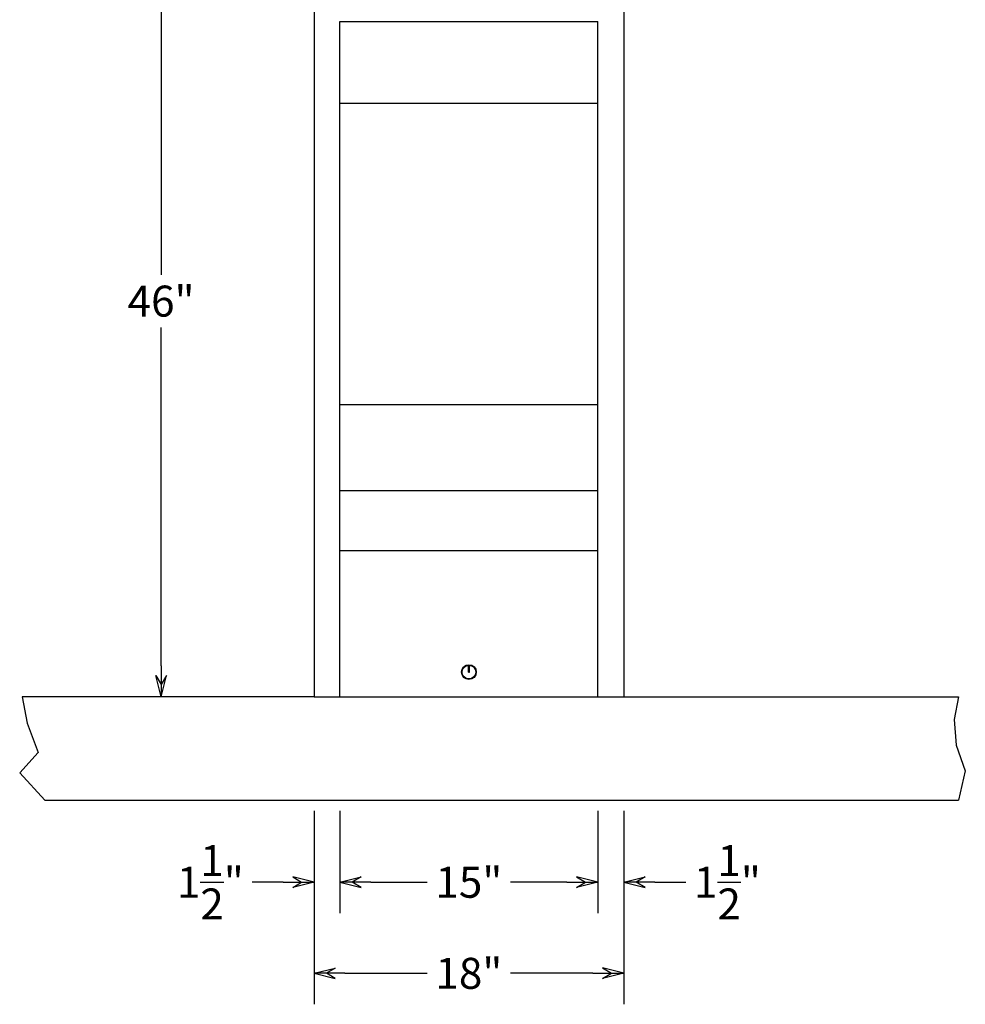
# Model space of a CAD drawing. Extents: x 1407 to 1783, y -84 to 206.
# Drawn here: x 1545 to 1600, y -21 to 36 of the extents above; entities that cross this region are included whole.
import ezdxf

# ---------------------------------------------------------------- set-up
doc = ezdxf.new("R2010")
doc.units = 0
doc.header["$LTSCALE"] = 2
doc.header["$MEASUREMENT"] = 0
doc.layers.get('0').update_dxf_attribs({"linetype": 'CONTINUOUS'})
doc.layers.get('DEFPOINTS').update_dxf_attribs({"linetype": 'CONTINUOUS'})
doc.dimstyles.get("Standard").update_dxf_attribs({"dimtxt": 0.18, "dimasz": 0.18, "dimexe": 0.18, "dimexo": 0.0625, "dimgap": 0.09, "dimtad": 0, "dimtih": 1, "dimtoh": 1, "dimdec": 4, "dimzin": 0, "dimdsep": 46, "dimtxsty": 'Standard', "dimcen": 0.09, "dimadec": 0, "dimazin": 0, "dimtfac": 1, "dimtdec": 4, "dimtofl": 0, "dimtmove": 0, "dimatfit": 3, "dimfxl": 1, "dimtolj": 1, "dimtzin": 0, "dimarcsym": 0})

# ---------------------------------------------------------------- blocks, each defined once
blk = doc.blocks.new('ARROW', base_point=(63.5, 24.562))
for p, q in [((62.5, 24.562), (63.5, 24.562)), ((63.5, 24.562), (62.812, 24.734)), ((62.812, 24.734), (63.099, 24.562)), ((63.5, 24.562), (62.812, 24.391)), ((62.812, 24.391), (63.099, 24.562))]:
    blk.add_line(p, q)
blk = doc.blocks.new('*D15')
at = {"color": 0, "lineweight": -2, "transparency": 16777216}
for p, q in [((1561.409, 42.391), (1551.347, 42.391)), ((1553.147, 40.591), (1553.147, 20.916)), ((1553.147, -1.809), (1553.147, 17.866)), ((1561.409, -3.609), (1551.347, -3.609))]:
    blk.add_line(p, q, dxfattribs=at)
at = {"layer": 'DEFPOINTS', "color": 0, "transparency": 16777216}
for p in [(1562.034, 42.391), (1553.147, -3.609), (1562.034, -3.609)]:
    blk.add_point(p, dxfattribs=at)
at = {"color": 0, "lineweight": -2, "transparency": 16777216, "xscale": 1.8, "yscale": 1.8, "zscale": 1.8}
for p, rotation in [((1553.147, 42.391), 90), ((1553.147, -3.609), 270)]:
    blk.add_blockref('ARROW', p, dxfattribs=dict(at, rotation=rotation))
at = {"transparency": 16777216, "insert": (1553.147, 19.391), "char_height": 1.8, "attachment_point": 5}
blk.add_mtext('\\A1;46"', dxfattribs=at)
blk = doc.blocks.new('*D19')
at = {"color": 0, "lineweight": -2, "transparency": 16777216}
for p, q in [((1562.034, -10.234), (1562.034, -16.182)), ((1563.534, -10.234), (1563.534, -16.182)), ((1560.234, -14.382), (1558.434, -14.382)), ((1565.334, -14.382), (1567.134, -14.382))]:
    blk.add_line(p, q, dxfattribs=at)
at = {"layer": 'DEFPOINTS', "color": 0, "transparency": 16777216}
for p in [(1562.034, -9.609), (1563.534, -9.609), (1562.034, -14.382)]:
    blk.add_point(p, dxfattribs=at)
at = {"color": 0, "lineweight": -2, "transparency": 16777216, "xscale": 1.8, "yscale": 1.8, "zscale": 1.8}
blk.add_blockref('ARROW', (1562.034, -14.382), dxfattribs=at)
at = {"color": 0, "lineweight": -2, "transparency": 16777216, "xscale": 1.8, "yscale": 1.8, "zscale": 1.8, "rotation": 180}
blk.add_blockref('ARROW', (1563.534, -14.382), dxfattribs=at)
at = {"transparency": 16777216, "insert": (1556.009, -14.382), "char_height": 1.8, "attachment_point": 5}
blk.add_mtext('\\A1;1{\\H1x;\\S1/2;}"', dxfattribs=at)
blk = doc.blocks.new('*D17')
at = {"color": 0, "lineweight": -2, "transparency": 16777216}
for p, q in [((1562.034, -10.234), (1562.034, -21.473)), ((1580.034, -10.234), (1580.034, -21.473)), ((1563.834, -19.673), (1568.609, -19.673)), ((1578.234, -19.673), (1573.459, -19.673))]:
    blk.add_line(p, q, dxfattribs=at)
at = {"layer": 'DEFPOINTS', "color": 0, "transparency": 16777216}
for p in [(1562.034, -9.609), (1580.034, -9.609), (1580.034, -19.673)]:
    blk.add_point(p, dxfattribs=at)
at = {"color": 0, "lineweight": -2, "transparency": 16777216, "xscale": 1.8, "yscale": 1.8, "zscale": 1.8, "rotation": 180}
blk.add_blockref('ARROW', (1562.034, -19.673), dxfattribs=at)
at = {"color": 0, "lineweight": -2, "transparency": 16777216, "xscale": 1.8, "yscale": 1.8, "zscale": 1.8}
blk.add_blockref('ARROW', (1580.034, -19.673), dxfattribs=at)
at = {"transparency": 16777216, "insert": (1571.034, -19.673), "char_height": 1.8, "attachment_point": 5}
blk.add_mtext('\\A1;18"', dxfattribs=at)
blk = doc.blocks.new('*D18')
at = {"color": 0, "lineweight": -2, "transparency": 16777216}
for p, q in [((1578.534, -10.234), (1578.534, -16.182)), ((1580.034, -10.234), (1580.034, -16.182)), ((1576.734, -14.382), (1574.934, -14.382)), ((1581.834, -14.382), (1583.634, -14.382))]:
    blk.add_line(p, q, dxfattribs=at)
at = {"layer": 'DEFPOINTS', "color": 0, "transparency": 16777216}
for p in [(1578.534, -9.609), (1580.034, -9.609), (1580.034, -14.382)]:
    blk.add_point(p, dxfattribs=at)
at = {"color": 0, "lineweight": -2, "transparency": 16777216, "xscale": 1.8, "yscale": 1.8, "zscale": 1.8}
blk.add_blockref('ARROW', (1578.534, -14.382), dxfattribs=at)
at = {"color": 0, "lineweight": -2, "transparency": 16777216, "xscale": 1.8, "yscale": 1.8, "zscale": 1.8, "rotation": 180}
blk.add_blockref('ARROW', (1580.034, -14.382), dxfattribs=at)
at = {"transparency": 16777216, "insert": (1586.059, -14.382), "char_height": 1.8, "attachment_point": 5}
blk.add_mtext('\\A1;1{\\H1x;\\S1/2;}"', dxfattribs=at)
blk = doc.blocks.new('*D16')
at = {"color": 0, "lineweight": -2, "transparency": 16777216}
for p, q in [((1563.534, -10.234), (1563.534, -16.182)), ((1578.534, -10.234), (1578.534, -16.182)), ((1565.334, -14.382), (1568.609, -14.382)), ((1576.734, -14.382), (1573.459, -14.382))]:
    blk.add_line(p, q, dxfattribs=at)
at = {"layer": 'DEFPOINTS', "color": 0, "transparency": 16777216}
for p in [(1563.534, -9.609), (1578.534, -9.609), (1578.534, -14.382)]:
    blk.add_point(p, dxfattribs=at)
at = {"color": 0, "lineweight": -2, "transparency": 16777216, "xscale": 1.8, "yscale": 1.8, "zscale": 1.8, "rotation": 180}
blk.add_blockref('ARROW', (1563.534, -14.382), dxfattribs=at)
at = {"color": 0, "lineweight": -2, "transparency": 16777216, "xscale": 1.8, "yscale": 1.8, "zscale": 1.8}
blk.add_blockref('ARROW', (1578.534, -14.382), dxfattribs=at)
at = {"transparency": 16777216, "insert": (1571.034, -14.382), "char_height": 1.8, "attachment_point": 5}
blk.add_mtext('\\A1;15"', dxfattribs=at)

msp = doc.modelspace()

# ---------------------------------------------------------------- linework, layer by layer
at = {"color": 7}
for p, q in [((1562.03438, 42.39128), (1562.03438, -3.60872)), ((1580.03438, 42.39128), (1580.03438, -3.60872)), ((1563.53438, -3.60872), (1563.53438, 35.64128)), ((1563.53438, 35.64128), (1578.53438, 35.64128)), ((1578.53438, -3.60872), (1578.53438, 35.64128)), ((1563.53438, 30.89128), (1578.53438, 30.89128)), ((1563.53438, 13.39128), (1578.53438, 13.39128)), ((1563.53438, 8.39128), (1578.53438, 8.39128)), ((1563.53438, 4.89128), (1578.53438, 4.89128)), ((1571.00338, -2.16816), (1571.00338, -1.76936)), ((1571.00338, -2.16816), (1571.06538, -2.16816)), ((1571.06538, -2.16816), (1571.06538, -1.76936)), ((1562.03438, -3.60872), (1545.07621, -3.60872)), ((1545.07621, -3.60872), (1545.35673, -5.14273)), ((1562.03438, -3.60872), (1580.03438, -3.60872)), ((1580.03438, -3.60872), (1599.49039, -3.60872)), ((1599.49039, -3.60872), (1599.24247, -4.92979)), ((1599.49039, -3.60872), (1599.49039, -3.60872)), ((1545.35673, -5.14273), (1545.99578, -6.84624)), ((1545.35673, -5.14273), (1545.35673, -5.14273)), ((1599.24247, -4.92979), (1599.34898, -6.42036)), ((1599.24247, -4.92979), (1599.24247, -4.92979)), ((1545.99578, -6.84624), (1544.9307, -8.0174)), ((1599.34898, -6.42036), (1599.88152, -7.91093)), ((1599.34898, -6.42036), (1599.34898, -6.42036)), ((1599.34898, -6.42036), (1599.34898, -6.42036)), ((1599.88152, -7.91093), (1599.49039, -9.60872)), ((1599.88152, -7.91093), (1599.88152, -7.91093)), ((1599.88152, -7.91093), (1599.88152, -7.91093)), ((1599.88152, -7.91093), (1599.88152, -7.91093)), ((1544.9307, -8.0174), (1546.38531, -9.60872)), ((1544.9307, -8.0174), (1544.9307, -8.0174)), ((1546.38531, -9.60872), (1580.03438, -9.60872)), ((1580.03438, -9.60872), (1599.49039, -9.60872)), ((1599.49039, -9.60872), (1599.49039, -9.60872))]:
    msp.add_line(p, q, dxfattribs=at)
for radius in [0.43, 0.4]:
    msp.add_circle((1571.03438, -2.16816), radius, dxfattribs=at)

# ---------------------------------------------------------------- dimensions: what is measured, and where the dimension line sits
dim = msp.add_linear_dim(base=(1553.14745, -3.60872), p1=(1562.03438, 42.39128), p2=(1562.03438, -3.60872), angle=90, dimstyle='Standard', override={"dimscale": 10, "dimgap": 0.0625, "dimlunit": 5, "dimpost": '"', "dimblk": 'ARROW', "dimcen": -0.0625, "dimclrt": 256, "dimldrblk": 'ARROW'}, dxfattribs=at)
dim.commit()
dim.dimension.update_dxf_attribs({"geometry": '*D15', "text_midpoint": (1553.14745, 19.39128)})
for base, p1, p2, picture, middle in [((1562.03438, -14.38177), (1563.53438, -9.60872), (1562.03438, -9.60872), '*D19', (1556.00938, -14.38177)), ((1580.03438, -19.67335), (1562.03438, -9.60872), (1580.03438, -9.60872), '*D17', (1571.03438, -19.67335)), ((1578.53438, -14.38177), (1563.53438, -9.60872), (1578.53438, -9.60872), '*D16', (1571.03438, -14.38177)), ((1580.03438, -14.38177), (1578.53438, -9.60872), (1580.03438, -9.60872), '*D18', (1586.05938, -14.38177))]:
    dim = msp.add_linear_dim(base=base, p1=p1, p2=p2, dimstyle='Standard', override={"dimscale": 10, "dimgap": 0.0625, "dimlunit": 5, "dimpost": '"', "dimblk": 'ARROW', "dimcen": -0.0625, "dimclrt": 256, "dimldrblk": 'ARROW'}, dxfattribs=at)
    dim.commit()
    dim.dimension.update_dxf_attribs({"geometry": picture, "text_midpoint": middle})

doc.saveas('drawing.dxf')
